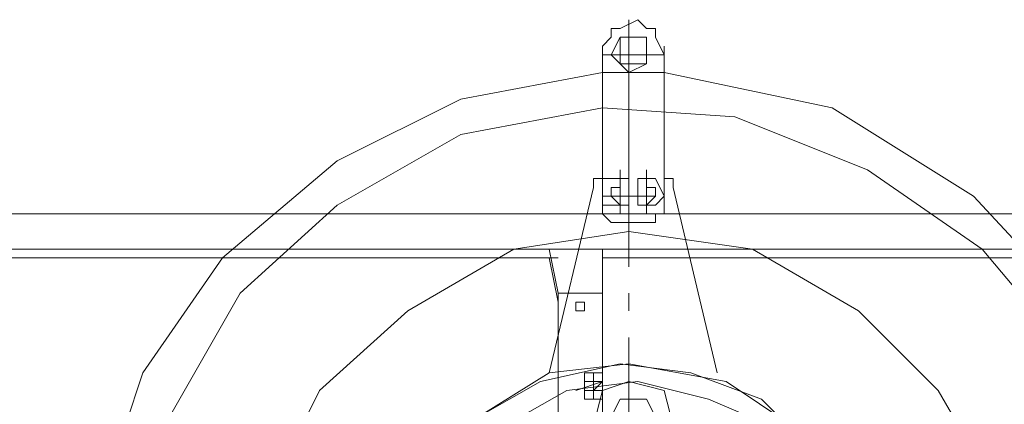
# Model space of a CAD drawing. Units: millimetres. Extents: x 973073 to 1335469, y -732805 to -430397.
# Drawn here: x 1055688 to 1056564, y -512219 to -511876 of the extents above; entities that cross this region are included whole.
import ezdxf

# ---------------------------------------------------------------- set-up
doc = ezdxf.new("R2010")
doc.units = ezdxf.units.MM
doc.header["$LTSCALE"] = 1000
doc.layers.get('0').update_dxf_attribs({"lineweight": 25})
doc.layers.add('PDF_几何图形', color=7, linetype='Continuous', lineweight=18)

# ---------------------------------------------------------------- blocks, each defined once
blk = doc.blocks.new('*X190')
at = {"layer": 'PDF_几何图形'}
for p, q in [((-2664.67, 985.75), (-2680.38, 977.89)), ((-2672.52, 985.75), (-2672.52, 938.63)), ((-2656.82, 977.89), (-2664.67, 985.75)), ((-2680.38, 977.89), (-2688.23, 977.89)), ((-2688.23, 977.89), (-2688.23, 970.04)), ((-2672.52, 915.07), (-2672.52, 977.89)), ((-2648.96, 977.89), (-2656.82, 977.89)), ((-2648.96, 970.04), (-2648.96, 977.89)), ((-2688.23, 970.04), (-2696.08, 962.19)), ((-2680.38, 970.04), (-2688.23, 954.33)), ((-2680.38, 970.04), (-2688.23, 954.33)), ((-2672.52, 970.04), (-2680.38, 970.04)), ((-2672.52, 970.04), (-2680.38, 970.04)), ((-2680.38, 970.04), (-2680.38, 954.33)), ((-2672.52, 970.04), (-2680.38, 970.04)), ((-2656.82, 970.04), (-2672.52, 970.04)), ((-2656.82, 970.04), (-2672.52, 970.04)), ((-2672.52, 970.04), (-2672.52, 797.26)), ((-2656.82, 970.04), (-2672.52, 970.04)), ((-2656.82, 954.33), (-2656.82, 970.04)), ((-2656.82, 954.33), (-2656.82, 970.04)), ((-2656.82, 954.33), (-2656.82, 970.04)), ((-2641.11, 954.33), (-2648.96, 970.04)), ((-2696.08, 875.8), (-2696.08, 962.19)), ((-2696.08, 954.33), (-2641.11, 954.33)), ((-2696.08, 954.33), (-2641.11, 954.33)), ((-2688.23, 954.33), (-2680.38, 946.48)), ((-2688.23, 954.33), (-2680.38, 946.48)), ((-2680.38, 954.33), (-2680.38, 946.48)), ((-2656.82, 946.48), (-2656.82, 954.33)), ((-2656.82, 946.48), (-2656.82, 954.33)), ((-2656.82, 946.48), (-2656.82, 954.33)), ((-2641.11, 875.8), (-2641.11, 962.19)), ((-2680.38, 946.48), (-2672.52, 938.63)), ((-2680.38, 946.48), (-2672.52, 946.48)), ((-2680.38, 946.48), (-2672.52, 938.63)), ((-2672.52, 938.63), (-2656.82, 946.48)), ((-2672.52, 946.48), (-2656.82, 946.48)), ((-2672.52, 938.63), (-2656.82, 946.48)), ((-2696.08, 938.63), (-2821.74, 915.07)), ((-2641.11, 938.63), (-2696.08, 938.63)), ((-2491.9, 907.21), (-2641.11, 938.63)), ((-2821.74, 915.07), (-2931.69, 860.09)), ((-2696.08, 907.21), (-2821.74, 883.65)), ((-2578.28, 899.36), (-2696.08, 907.21)), ((-2366.24, 828.68), (-2491.9, 907.21)), ((-2460.48, 852.24), (-2578.28, 899.36)), ((-2672.52, 875.8), (-2672.52, 891.51)), ((-2821.74, 883.65), (-2931.69, 820.82)), ((-2696.08, 875.8), (-2696.08, 820.82)), ((-2641.11, 875.8), (-2641.11, 820.82)), ((-2931.69, 860.09), (-3033.78, 773.7)), ((-2672.52, 765.85), (-2672.52, 860.09)), ((-2680.38, 852.24), (-2680.38, 812.97)), ((-2656.82, 852.24), (-2656.82, 812.97)), ((-2358.39, 781.56), (-2460.48, 852.24)), ((-2696.08, 844.39), (-2703.94, 844.39)), ((-2703.94, 844.39), (-2703.94, 836.53)), ((-2680.38, 844.39), (-2696.08, 844.39)), ((-2696.08, 844.39), (-2696.08, 828.68)), ((-2680.38, 844.39), (-2688.23, 844.39)), ((-2672.52, 844.39), (-2680.38, 844.39)), ((-2672.52, 828.68), (-2672.52, 844.39)), ((-2656.82, 844.39), (-2664.67, 844.39)), ((-2664.67, 844.39), (-2664.67, 828.68)), ((-2648.96, 844.39), (-2656.82, 844.39)), ((-2648.96, 844.39), (-2656.82, 844.39)), ((-2641.11, 828.68), (-2648.96, 844.39)), ((-2633.26, 844.39), (-2641.11, 844.39)), ((-2633.26, 836.53), (-2633.26, 844.39)), ((-2703.94, 836.53), (-2743.21, 671.61)), ((-2680.38, 836.53), (-2688.23, 836.53)), ((-2688.23, 836.53), (-2688.23, 828.68)), ((-2680.38, 836.53), (-2688.23, 836.53)), ((-2688.23, 836.53), (-2688.23, 828.68)), ((-2680.38, 828.68), (-2680.38, 836.53)), ((-2680.38, 828.68), (-2680.38, 836.53)), ((-2648.96, 836.53), (-2656.82, 836.53)), ((-2656.82, 836.53), (-2656.82, 828.68)), ((-2648.96, 836.53), (-2656.82, 836.53)), ((-2656.82, 836.53), (-2656.82, 828.68)), ((-2648.96, 828.68), (-2648.96, 836.53)), ((-2648.96, 828.68), (-2648.96, 836.53)), ((-2633.26, 836.53), (-2593.99, 671.61)), ((-2648.96, 828.68), (-2696.08, 828.68)), ((-2696.08, 828.68), (-2696.08, 820.82)), ((-2688.23, 828.68), (-2680.38, 820.82)), ((-2688.23, 828.68), (-2680.38, 828.68)), ((-2680.38, 820.82), (-2680.38, 828.68)), ((-2672.52, 820.82), (-2672.52, 828.68)), ((-2664.67, 828.68), (-2664.67, 820.82)), ((-2656.82, 828.68), (-2656.82, 820.82)), ((-2656.82, 820.82), (-2648.96, 828.68)), ((-2656.82, 828.68), (-2648.96, 828.68)), ((-2648.96, 820.82), (-2641.11, 828.68)), ((-2264.15, 718.73), (-2366.24, 828.68)), ((-2931.69, 820.82), (-3018.08, 742.29)), ((-2696.08, 820.82), (-2696.08, 812.97)), ((-2696.08, 820.82), (-2680.38, 820.82)), ((-2688.23, 820.82), (-2680.38, 820.82)), ((-2680.38, 820.82), (-2672.52, 820.82)), ((-2664.67, 820.82), (-2656.82, 820.82)), ((-2656.82, 820.82), (-2648.96, 820.82)), ((-2656.82, 820.82), (-2648.96, 820.82)), ((-2641.11, 812.97), (-2641.11, 820.82)), ((-6104.47, 812.97), (-497.13, 812.97)), ((-6104.47, 812.97), (-497.13, 812.97)), ((-2696.08, 812.97), (-2688.23, 805.12)), ((-2648.96, 805.12), (-2648.96, 812.97)), ((-2648.96, 812.97), (-2641.11, 812.97)), ((-2672.52, 797.26), (-2774.62, 781.56)), ((-2688.23, 805.12), (-2680.38, 805.12)), ((-2656.82, 805.12), (-2680.38, 805.12)), ((-2562.58, 781.56), (-2672.52, 797.26)), ((-2656.82, 805.12), (-2648.96, 805.12)), ((-6104.47, 781.56), (-497.13, 781.56)), ((-6104.47, 781.56), (-497.13, 781.56)), ((-2774.62, 781.56), (-2868.86, 726.58)), ((-2743.21, 781.56), (-2735.35, 742.29)), ((-2743.21, 781.56), (-2696.08, 781.56)), ((-2696.08, 742.29), (-2696.08, 781.56)), ((-2468.34, 726.58), (-2562.58, 781.56)), ((-2279.85, 687.32), (-2358.39, 781.56)), ((-2743.21, 773.7), (-3858.39, 773.7)), ((-2743.21, 773.7), (-3858.39, 773.7)), ((-3033.78, 773.7), (-3104.46, 671.61)), ((-2743.21, 773.7), (-2735.35, 734.44)), ((-2743.21, 773.7), (-2735.35, 773.7)), ((-2696.08, 734.44), (-2696.08, 773.7)), ((-1604.46, 773.7), (-2696.08, 773.7)), ((-1604.46, 773.7), (-2696.08, 773.7)), ((-3018.08, 742.29), (-3080.9, 632.34)), ((-2735.35, -200.12), (-2735.35, 742.29)), ((-2735.35, 742.29), (-2727.5, 742.29)), ((-2727.5, 742.29), (-2719.65, 742.29)), ((-2719.65, 742.29), (-2711.79, 742.29)), ((-2711.79, 742.29), (-2703.94, 742.29)), ((-2703.94, 742.29), (-2696.08, 742.29)), ((-2696.08, -200.12), (-2696.08, 742.29)), ((-2672.52, 726.58), (-2672.52, 742.29)), ((-2868.86, 726.58), (-2947.39, 655.9)), ((-2711.79, 734.44), (-2719.65, 734.44)), ((-2719.65, 734.44), (-2719.65, 726.58)), ((-2711.79, 726.58), (-2719.65, 726.58)), ((-2719.65, 726.58), (-2711.79, 726.58)), ((-2711.79, 726.58), (-2711.79, 734.44)), ((-2397.65, 655.9), (-2468.34, 726.58)), ((-2672.52, 616.64), (-2672.52, 703.02)), ((-2680.38, 679.46), (-2751.06, 663.76)), ((-2672.52, 679.46), (-2743.21, 671.61)), ((-2617.55, 671.61), (-2680.38, 679.46)), ((-2586.14, 663.76), (-2672.52, 679.46)), ((-3104.46, 671.61), (-3143.73, 553.81)), ((-2743.21, 671.61), (-2806.03, 632.34)), ((-2703.94, 671.61), (-2711.79, 671.61)), ((-2711.79, 671.61), (-2711.79, 663.76)), ((-2696.08, 671.61), (-2703.94, 671.61)), ((-2703.94, 671.61), (-2703.94, 648.05)), ((-2696.08, 663.76), (-2696.08, 671.61)), ((-2554.72, 648.05), (-2617.55, 671.61)), ((-2751.06, 663.76), (-2806.03, 632.34)), ((-2664.67, 663.76), (-2727.5, 655.9)), ((-2696.08, 663.76), (-2719.65, 655.9)), ((-2711.79, 663.76), (-2711.79, 655.9)), ((-2703.94, 663.76), (-2711.79, 663.76)), ((-2711.79, 663.76), (-2711.79, 655.9)), ((-2703.94, 663.76), (-2711.79, 663.76)), ((-2711.79, 663.76), (-2711.79, 655.9)), ((-2696.08, 663.76), (-2703.94, 663.76)), ((-2696.08, 663.76), (-2703.94, 663.76)), ((-2703.94, 655.9), (-2696.08, 663.76)), ((-2696.08, 655.9), (-2696.08, 663.76)), ((-2696.08, 655.9), (-2696.08, 663.76)), ((-2672.52, 663.76), (-2696.08, 655.9)), ((-2641.11, 655.9), (-2672.52, 663.76)), ((-2601.84, 648.05), (-2664.67, 663.76)), ((-2515.46, 616.64), (-2586.14, 663.76)), ((-2947.39, 655.9), (-2994.52, 561.66)), ((-2727.5, 655.9), (-2782.47, 624.49)), ((-2711.79, 655.9), (-2711.79, 648.05)), ((-2711.79, 655.9), (-2703.94, 655.9)), ((-2711.79, 655.9), (-2703.94, 655.9)), ((-2711.79, 648.05), (-2703.94, 648.05)), ((-2703.94, 655.9), (-2696.08, 655.9)), ((-2696.08, 655.9), (-2703.94, 624.49)), ((-2703.94, 648.05), (-2696.08, 648.05)), ((-2680.38, 648.05), (-2688.23, 632.34)), ((-2672.52, 648.05), (-2680.38, 648.05)), ((-2656.82, 648.05), (-2672.52, 648.05)), ((-2648.96, 632.34), (-2656.82, 648.05)), ((-2633.26, 624.49), (-2641.11, 655.9)), ((-2546.87, 624.49), (-2601.84, 648.05)), ((-2507.6, 600.93), (-2554.72, 648.05)), ((-2342.68, 561.66), (-2397.65, 655.9))]:
    blk.add_line(p, q, dxfattribs=at)

msp = doc.modelspace()

# ---------------------------------------------------------------- block references
msp.add_blockref('*X190', (1058902.37833, -512862.09766))

doc.saveas('drawing.dxf')
